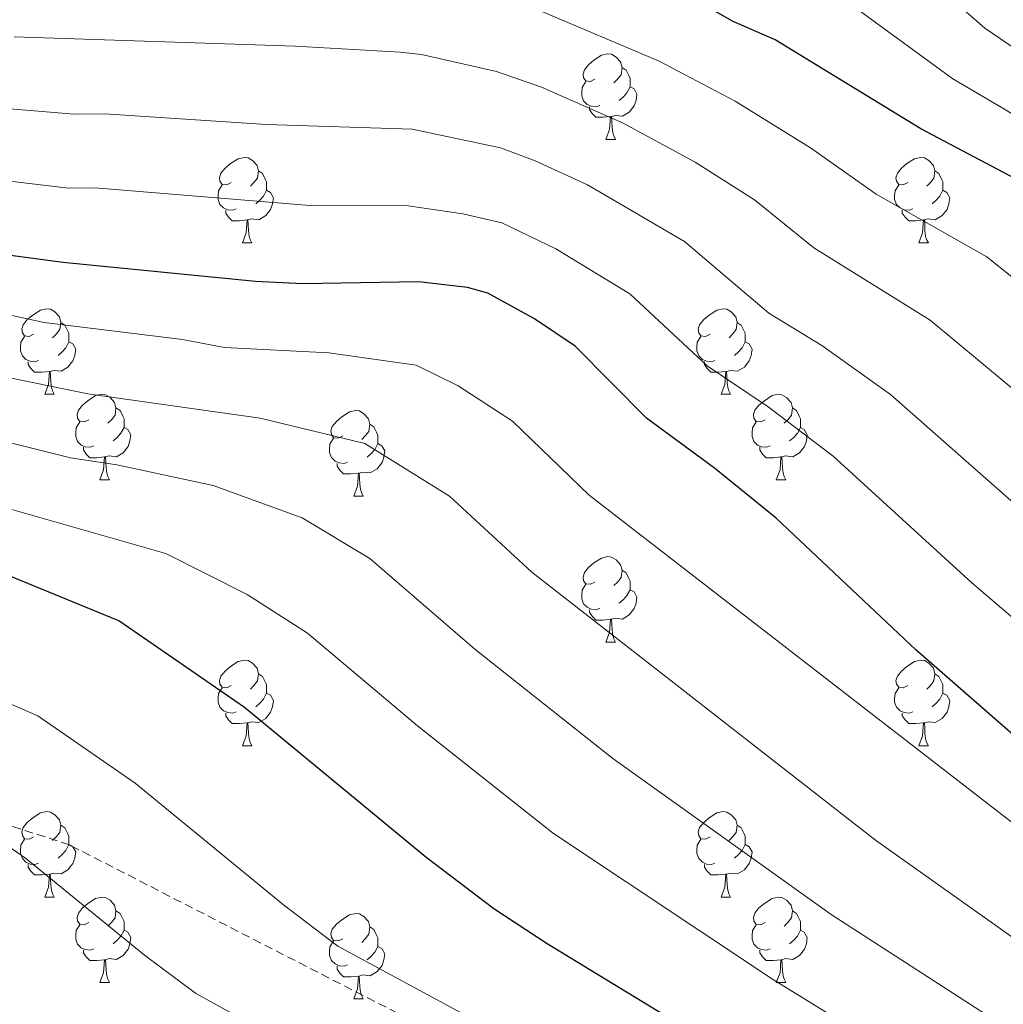
# Model space of a CAD drawing. Units: metres. Extents: x 644087 to 648604, y 4729541 to 4732605.
# Drawn here: x 648251 to 648366, y 4730675 to 4730790 of the extents above; entities that cross this region are included whole.
import ezdxf

# ---------------------------------------------------------------- set-up
doc = ezdxf.new("R2010")
doc.units = ezdxf.units.M
doc.header["$MEASUREMENT"] = 0
doc.linetypes.add('TRAZOSX2', pattern=[1.5, 1, -0.5])
for name, color, linetype, lineweight in [('Level 21', 19, 'TRAZOSX2', 0), ('Level 36', 92, 'Continuous', 0), ('Level 4', 36, 'Continuous', 30), ('Level 5', 36, 'Continuous', 0)]:
    doc.layers.add(name, color=color, linetype=linetype, lineweight=lineweight)

msp = doc.modelspace()

# ---------------------------------------------------------------- linework, layer by layer
at = {"layer": 'Level 21', "color": 19, "linetype": 'TRAZOSX2', "lineweight": 0}
msp.add_polyline3d([(648314.73, 4730663.49, 931.59), (648294.95, 4730673.92, 931.33), (648256.48, 4730693.67, 933.51), (648215.81, 4730706.84, 935.78), (648190.53, 4730712.88, 936.94), (648171.84, 4730714.52, 939.35)], dxfattribs=at)
at = {"layer": 'Level 36', "color": 92, "linetype": 'Continuous', "lineweight": 0}
for p, q in [((648319.4, 4730776.44, 0.01), (648320.53, 4730776.44, 0.01)), ((648276.77, 4730764.3, 0.01), (648277.89, 4730764.3, 0.01)), ((648356.1, 4730764.3, 0.01), (648357.22, 4730764.3, 0.01)), ((648253.58, 4730746.53, 0.01), (648254.71, 4730746.53, 0.01)), ((648332.91, 4730746.53, 0.01), (648334.03, 4730746.53, 0.01)), ((648260.06, 4730736.49, 0.01), (648261.18, 4730736.49, 0.01)), ((648339.38, 4730736.49, 0.01), (648340.51, 4730736.49, 0.01)), ((648289.83, 4730734.59, 0.01), (648290.95, 4730734.59, 0.01)), ((648319.4, 4730717.44, 0.01), (648320.53, 4730717.44, 0.01)), ((648276.77, 4730705.3, 0.01), (648277.89, 4730705.3, 0.01)), ((648356.1, 4730705.3, 0.01), (648357.22, 4730705.3, 0.01)), ((648253.58, 4730687.54, 0.01), (648254.71, 4730687.54, 0.01)), ((648332.91, 4730687.54, 0.01), (648334.03, 4730687.54, 0.01)), ((648260.06, 4730677.5, 0.01), (648261.18, 4730677.5, 0.01)), ((648339.38, 4730677.5, 0.01), (648340.51, 4730677.5, 0.01)), ((648289.83, 4730675.6, 0.01), (648290.95, 4730675.6, 0.01))]:
    msp.add_line(p, q, dxfattribs=at)
for points in [[(648318.1, 4730783.5, 0.01), (648317.58, 4730783.23, 0.01), (648317.04, 4730783.29, 0.01), (648316.78, 4730783.66, 0.01), (648316.72, 4730784.08, 0.01), (648316.88, 4730784.6, 0.01), (648317.36, 4730785.2, 0.01), (648318, 4730785.73, 0.01), (648318.9, 4730786.31, 0.01), (648319.64, 4730786.47, 0.01), (648320.07, 4730786.42, 0.01), (648320.6, 4730786.1, 0.01), (648321.13, 4730785.52, 0.01), (648321.29, 4730784.88, 0.01), (648321.18, 4730784.03, 0.01), (648320.76, 4730783.5, 0.01), (648320.34, 4730783.07, 0.01)], [(648321.29, 4730784.88, 0.01), (648321.76, 4730784.56, 0.01), (648322.08, 4730783.92, 0.01), (648322.24, 4730783.6, 0.01), (648322.24, 4730783.02, 0.01), (648322.24, 4730782.6, 0.01), (648321.87, 4730781.91, 0.01), (648321.45, 4730781.43, 0.01), (648320.97, 4730781.01, 0.01)], [(648318.69, 4730780.42, 0.01), (648318.26, 4730780.26, 0.01), (648317.68, 4730780.32, 0.01), (648317.2, 4730780.53, 0.01), (648316.78, 4730780.95, 0.01), (648316.56, 4730781.54, 0.01), (648316.56, 4730781.96, 0.01), (648316.62, 4730782.54, 0.01), (648317.04, 4730783.23, 0.01)], [(648322.24, 4730782.6, 0.01), (648322.7, 4730782.35, 0.01), (648323.04, 4730781.73, 0.01), (648322.93, 4730781.01, 0.01), (648322.72, 4730780.37, 0.01), (648322.14, 4730779.63, 0.01), (648321.34, 4730779.15, 0.01), (648320.49, 4730779.25, 0.01), (648320.06, 4730779.12, 0.01)], [(648319.95, 4730779.12, 0.01), (648319.06, 4730779.04, 0.01), (648318.22, 4730779.04, 0.01), (648317.79, 4730779.47, 0.01), (648317.47, 4730779.94, 0.01), (648317.47, 4730780.26, 0.01)], [(648319.4, 4730776.44, 0.01), (648319.84, 4730777.6, 0.01), (648319.95, 4730779.12, 0.01), (648320.06, 4730779.12, 0.01), (648320.1, 4730778.54, 0.01), (648320.13, 4730777.85, 0.01), (648320.2, 4730777.24, 0.01), (648320.32, 4730776.84, 0.01), (648320.53, 4730776.44, 0.01)], [(648275.47, 4730771.36, 0.01), (648274.94, 4730771.09, 0.01), (648274.41, 4730771.15, 0.01), (648274.14, 4730771.52, 0.01), (648274.09, 4730771.94, 0.01), (648274.25, 4730772.46, 0.01), (648274.73, 4730773.06, 0.01), (648275.36, 4730773.59, 0.01), (648276.26, 4730774.17, 0.01), (648277.01, 4730774.33, 0.01), (648277.43, 4730774.28, 0.01), (648277.96, 4730773.96, 0.01), (648278.49, 4730773.38, 0.01), (648278.65, 4730772.74, 0.01), (648278.54, 4730771.89, 0.01), (648278.12, 4730771.36, 0.01), (648277.7, 4730770.93, 0.01)], [(648354.8, 4730771.36, 0.01), (648354.27, 4730771.09, 0.01), (648353.74, 4730771.15, 0.01), (648353.47, 4730771.52, 0.01), (648353.42, 4730771.94, 0.01), (648353.58, 4730772.46, 0.01), (648354.06, 4730773.06, 0.01), (648354.69, 4730773.59, 0.01), (648355.59, 4730774.17, 0.01), (648356.34, 4730774.33, 0.01), (648356.76, 4730774.28, 0.01), (648357.29, 4730773.96, 0.01), (648357.82, 4730773.38, 0.01), (648357.98, 4730772.74, 0.01), (648357.87, 4730771.89, 0.01), (648357.45, 4730771.36, 0.01), (648357.03, 4730770.93, 0.01)], [(648278.65, 4730772.74, 0.01), (648279.13, 4730772.42, 0.01), (648279.44, 4730771.78, 0.01), (648279.6, 4730771.46, 0.01), (648279.6, 4730770.88, 0.01), (648279.6, 4730770.46, 0.01), (648279.23, 4730769.77, 0.01), (648278.81, 4730769.29, 0.01), (648278.33, 4730768.87, 0.01)], [(648357.98, 4730772.74, 0.01), (648358.46, 4730772.42, 0.01), (648358.77, 4730771.78, 0.01), (648358.93, 4730771.46, 0.01), (648358.93, 4730770.88, 0.01), (648358.93, 4730770.46, 0.01), (648358.56, 4730769.77, 0.01), (648358.14, 4730769.29, 0.01), (648357.66, 4730768.87, 0.01)], [(648276.05, 4730768.28, 0.01), (648275.63, 4730768.12, 0.01), (648275.04, 4730768.18, 0.01), (648274.57, 4730768.39, 0.01), (648274.14, 4730768.81, 0.01), (648273.93, 4730769.4, 0.01), (648273.93, 4730769.82, 0.01), (648273.98, 4730770.4, 0.01), (648274.41, 4730771.09, 0.01)], [(648355.38, 4730768.28, 0.01), (648354.96, 4730768.12, 0.01), (648354.37, 4730768.18, 0.01), (648353.9, 4730768.39, 0.01), (648353.47, 4730768.81, 0.01), (648353.26, 4730769.4, 0.01), (648353.26, 4730769.82, 0.01), (648353.31, 4730770.4, 0.01), (648353.74, 4730771.09, 0.01)], [(648279.6, 4730770.46, 0.01), (648280.06, 4730770.21, 0.01), (648280.4, 4730769.59, 0.01), (648280.29, 4730768.87, 0.01), (648280.08, 4730768.23, 0.01), (648279.5, 4730767.49, 0.01), (648278.7, 4730767.01, 0.01), (648277.85, 4730767.11, 0.01), (648277.42, 4730766.98, 0.01)], [(648358.93, 4730770.46, 0.01), (648359.39, 4730770.21, 0.01), (648359.73, 4730769.59, 0.01), (648359.62, 4730768.87, 0.01), (648359.41, 4730768.23, 0.01), (648358.83, 4730767.49, 0.01), (648358.03, 4730767.01, 0.01), (648357.18, 4730767.11, 0.01), (648356.75, 4730766.98, 0.01)], [(648277.31, 4730766.98, 0.01), (648276.42, 4730766.9, 0.01), (648275.58, 4730766.9, 0.01), (648275.15, 4730767.33, 0.01), (648274.83, 4730767.8, 0.01), (648274.83, 4730768.12, 0.01)], [(648356.64, 4730766.98, 0.01), (648355.75, 4730766.9, 0.01), (648354.91, 4730766.9, 0.01), (648354.48, 4730767.33, 0.01), (648354.16, 4730767.8, 0.01), (648354.16, 4730768.12, 0.01)], [(648276.77, 4730764.3, 0.01), (648277.2, 4730765.46, 0.01), (648277.31, 4730766.98, 0.01), (648277.42, 4730766.98, 0.01), (648277.46, 4730766.4, 0.01), (648277.49, 4730765.71, 0.01), (648277.56, 4730765.1, 0.01), (648277.68, 4730764.7, 0.01), (648277.89, 4730764.3, 0.01)], [(648356.1, 4730764.3, 0.01), (648356.53, 4730765.46, 0.01), (648356.64, 4730766.98, 0.01), (648356.75, 4730766.98, 0.01), (648356.79, 4730766.4, 0.01), (648356.82, 4730765.71, 0.01), (648356.89, 4730765.1, 0.01), (648357.01, 4730764.7, 0.01), (648357.22, 4730764.3, 0.01)], [(648252.28, 4730753.59, 0.01), (648251.75, 4730753.32, 0.01), (648251.22, 4730753.38, 0.01), (648250.96, 4730753.75, 0.01), (648250.9, 4730754.17, 0.01), (648251.06, 4730754.69, 0.01), (648251.54, 4730755.29, 0.01), (648252.18, 4730755.82, 0.01), (648253.08, 4730756.4, 0.01), (648253.82, 4730756.56, 0.01), (648254.25, 4730756.51, 0.01), (648254.78, 4730756.19, 0.01), (648255.31, 4730755.61, 0.01), (648255.47, 4730754.97, 0.01), (648255.36, 4730754.12, 0.01), (648254.93, 4730753.59, 0.01), (648254.51, 4730753.16, 0.01)], [(648331.61, 4730753.59, 0.01), (648331.08, 4730753.32, 0.01), (648330.55, 4730753.38, 0.01), (648330.28, 4730753.75, 0.01), (648330.23, 4730754.17, 0.01), (648330.39, 4730754.69, 0.01), (648330.87, 4730755.29, 0.01), (648331.5, 4730755.82, 0.01), (648332.4, 4730756.4, 0.01), (648333.15, 4730756.56, 0.01), (648333.57, 4730756.51, 0.01), (648334.1, 4730756.19, 0.01), (648334.63, 4730755.61, 0.01), (648334.79, 4730754.97, 0.01), (648334.68, 4730754.12, 0.01), (648334.26, 4730753.59, 0.01), (648333.84, 4730753.16, 0.01)], [(648255.47, 4730754.97, 0.01), (648255.94, 4730754.65, 0.01), (648256.26, 4730754.01, 0.01), (648256.42, 4730753.69, 0.01), (648256.42, 4730753.11, 0.01), (648256.42, 4730752.69, 0.01), (648256.05, 4730752, 0.01), (648255.63, 4730751.52, 0.01), (648255.15, 4730751.1, 0.01)], [(648334.79, 4730754.97, 0.01), (648335.27, 4730754.65, 0.01), (648335.58, 4730754.01, 0.01), (648335.74, 4730753.69, 0.01), (648335.74, 4730753.11, 0.01), (648335.74, 4730752.69, 0.01), (648335.37, 4730752, 0.01), (648334.95, 4730751.52, 0.01), (648334.47, 4730751.1, 0.01)], [(648252.87, 4730750.51, 0.01), (648252.44, 4730750.35, 0.01), (648251.86, 4730750.41, 0.01), (648251.38, 4730750.62, 0.01), (648250.96, 4730751.04, 0.01), (648250.74, 4730751.63, 0.01), (648250.74, 4730752.05, 0.01), (648250.8, 4730752.63, 0.01), (648251.22, 4730753.32, 0.01)], [(648332.19, 4730750.51, 0.01), (648331.77, 4730750.35, 0.01), (648331.18, 4730750.41, 0.01), (648330.71, 4730750.62, 0.01), (648330.28, 4730751.04, 0.01), (648330.07, 4730751.63, 0.01), (648330.07, 4730752.05, 0.01), (648330.12, 4730752.63, 0.01), (648330.55, 4730753.32, 0.01)], [(648256.42, 4730752.69, 0.01), (648256.87, 4730752.44, 0.01), (648257.22, 4730751.82, 0.01), (648257.11, 4730751.1, 0.01), (648256.9, 4730750.46, 0.01), (648256.31, 4730749.72, 0.01), (648255.52, 4730749.24, 0.01), (648254.67, 4730749.34, 0.01), (648254.24, 4730749.21, 0.01)], [(648335.74, 4730752.69, 0.01), (648336.2, 4730752.44, 0.01), (648336.54, 4730751.82, 0.01), (648336.43, 4730751.1, 0.01), (648336.22, 4730750.46, 0.01), (648335.64, 4730749.72, 0.01), (648334.84, 4730749.24, 0.01), (648333.99, 4730749.34, 0.01), (648333.56, 4730749.21, 0.01)], [(648254.13, 4730749.21, 0.01), (648253.24, 4730749.13, 0.01), (648252.39, 4730749.13, 0.01), (648251.97, 4730749.56, 0.01), (648251.65, 4730750.03, 0.01), (648251.65, 4730750.35, 0.01)], [(648333.45, 4730749.21, 0.01), (648332.56, 4730749.13, 0.01), (648331.72, 4730749.13, 0.01), (648331.29, 4730749.56, 0.01), (648330.97, 4730750.03, 0.01), (648330.97, 4730750.35, 0.01)], [(648253.58, 4730746.53, 0.01), (648254.02, 4730747.69, 0.01), (648254.13, 4730749.21, 0.01), (648254.24, 4730749.21, 0.01), (648254.27, 4730748.63, 0.01), (648254.31, 4730747.94, 0.01), (648254.38, 4730747.33, 0.01), (648254.49, 4730746.93, 0.01), (648254.71, 4730746.53, 0.01)], [(648332.91, 4730746.53, 0.01), (648333.34, 4730747.69, 0.01), (648333.45, 4730749.21, 0.01), (648333.56, 4730749.21, 0.01), (648333.6, 4730748.63, 0.01), (648333.63, 4730747.94, 0.01), (648333.7, 4730747.33, 0.01), (648333.82, 4730746.93, 0.01), (648334.03, 4730746.53, 0.01)], [(648258.76, 4730743.55, 0.01), (648258.23, 4730743.29, 0.01), (648257.7, 4730743.34, 0.01), (648257.43, 4730743.71, 0.01), (648257.38, 4730744.14, 0.01), (648257.54, 4730744.66, 0.01), (648258.02, 4730745.25, 0.01), (648258.65, 4730745.78, 0.01), (648259.55, 4730746.37, 0.01), (648260.3, 4730746.53, 0.01), (648260.72, 4730746.47, 0.01), (648261.25, 4730746.16, 0.01), (648261.78, 4730745.57, 0.01), (648261.94, 4730744.93, 0.01), (648261.83, 4730744.08, 0.01), (648261.41, 4730743.55, 0.01), (648260.99, 4730743.13, 0.01)], [(648338.08, 4730743.55, 0.01), (648337.55, 4730743.29, 0.01), (648337.02, 4730743.34, 0.01), (648336.76, 4730743.71, 0.01), (648336.7, 4730744.14, 0.01), (648336.86, 4730744.66, 0.01), (648337.34, 4730745.25, 0.01), (648337.98, 4730745.78, 0.01), (648338.88, 4730746.37, 0.01), (648339.62, 4730746.53, 0.01), (648340.05, 4730746.47, 0.01), (648340.58, 4730746.16, 0.01), (648341.11, 4730745.57, 0.01), (648341.27, 4730744.93, 0.01), (648341.16, 4730744.08, 0.01), (648340.73, 4730743.55, 0.01), (648340.31, 4730743.13, 0.01)], [(648261.94, 4730744.93, 0.01), (648262.42, 4730744.62, 0.01), (648262.73, 4730743.98, 0.01), (648262.89, 4730743.66, 0.01), (648262.89, 4730743.08, 0.01), (648262.89, 4730742.65, 0.01), (648262.52, 4730741.96, 0.01), (648262.1, 4730741.48, 0.01), (648261.62, 4730741.06, 0.01)], [(648288.53, 4730741.65, 0.01), (648288, 4730741.38, 0.01), (648287.47, 4730741.44, 0.01), (648287.2, 4730741.81, 0.01), (648287.15, 4730742.23, 0.01), (648287.31, 4730742.75, 0.01), (648287.79, 4730743.35, 0.01), (648288.42, 4730743.88, 0.01), (648289.32, 4730744.46, 0.01), (648290.07, 4730744.62, 0.01), (648290.49, 4730744.57, 0.01), (648291.02, 4730744.25, 0.01), (648291.55, 4730743.67, 0.01), (648291.71, 4730743.03, 0.01), (648291.6, 4730742.18, 0.01), (648291.18, 4730741.65, 0.01), (648290.76, 4730741.22, 0.01)], [(648341.27, 4730744.93, 0.01), (648341.74, 4730744.62, 0.01), (648342.06, 4730743.98, 0.01), (648342.22, 4730743.66, 0.01), (648342.22, 4730743.08, 0.01), (648342.22, 4730742.65, 0.01), (648341.85, 4730741.96, 0.01), (648341.43, 4730741.48, 0.01), (648340.95, 4730741.06, 0.01)], [(648259.34, 4730740.47, 0.01), (648258.92, 4730740.31, 0.01), (648258.33, 4730740.37, 0.01), (648257.86, 4730740.58, 0.01), (648257.43, 4730741.01, 0.01), (648257.22, 4730741.59, 0.01), (648257.22, 4730742.01, 0.01), (648257.27, 4730742.6, 0.01), (648257.7, 4730743.29, 0.01)], [(648291.71, 4730743.03, 0.01), (648292.19, 4730742.71, 0.01), (648292.5, 4730742.07, 0.01), (648292.66, 4730741.75, 0.01), (648292.66, 4730741.17, 0.01), (648292.66, 4730740.75, 0.01), (648292.29, 4730740.06, 0.01), (648291.87, 4730739.58, 0.01), (648291.39, 4730739.16, 0.01)], [(648338.67, 4730740.47, 0.01), (648338.24, 4730740.31, 0.01), (648337.66, 4730740.37, 0.01), (648337.18, 4730740.58, 0.01), (648336.76, 4730741.01, 0.01), (648336.54, 4730741.59, 0.01), (648336.54, 4730742.01, 0.01), (648336.6, 4730742.6, 0.01), (648337.02, 4730743.29, 0.01)], [(648262.89, 4730742.65, 0.01), (648263.35, 4730742.4, 0.01), (648263.69, 4730741.79, 0.01), (648263.58, 4730741.06, 0.01), (648263.37, 4730740.42, 0.01), (648262.79, 4730739.68, 0.01), (648261.99, 4730739.2, 0.01), (648261.14, 4730739.31, 0.01), (648260.71, 4730739.18, 0.01)], [(648342.22, 4730742.65, 0.01), (648342.67, 4730742.4, 0.01), (648343.02, 4730741.79, 0.01), (648342.91, 4730741.06, 0.01), (648342.7, 4730740.42, 0.01), (648342.11, 4730739.68, 0.01), (648341.32, 4730739.2, 0.01), (648340.47, 4730739.31, 0.01), (648340.04, 4730739.18, 0.01)], [(648289.11, 4730738.57, 0.01), (648288.69, 4730738.41, 0.01), (648288.1, 4730738.47, 0.01), (648287.63, 4730738.68, 0.01), (648287.2, 4730739.1, 0.01), (648286.99, 4730739.69, 0.01), (648286.99, 4730740.11, 0.01), (648287.04, 4730740.69, 0.01), (648287.47, 4730741.38, 0.01)], [(648292.66, 4730740.75, 0.01), (648293.12, 4730740.5, 0.01), (648293.46, 4730739.88, 0.01), (648293.35, 4730739.16, 0.01), (648293.14, 4730738.52, 0.01), (648292.56, 4730737.78, 0.01), (648291.76, 4730737.3, 0.01), (648290.91, 4730737.4, 0.01), (648290.48, 4730737.27, 0.01)], [(648260.6, 4730739.18, 0.01), (648259.71, 4730739.09, 0.01), (648258.87, 4730739.09, 0.01), (648258.44, 4730739.52, 0.01), (648258.12, 4730740, 0.01), (648258.12, 4730740.31, 0.01)], [(648339.93, 4730739.18, 0.01), (648339.04, 4730739.09, 0.01), (648338.19, 4730739.09, 0.01), (648337.77, 4730739.52, 0.01), (648337.45, 4730740, 0.01), (648337.45, 4730740.31, 0.01)], [(648260.06, 4730736.49, 0.01), (648260.49, 4730737.65, 0.01), (648260.6, 4730739.18, 0.01), (648260.71, 4730739.18, 0.01), (648260.75, 4730738.59, 0.01), (648260.78, 4730737.91, 0.01), (648260.85, 4730737.29, 0.01), (648260.97, 4730736.89, 0.01), (648261.18, 4730736.49, 0.01)], [(648290.37, 4730737.27, 0.01), (648289.48, 4730737.19, 0.01), (648288.64, 4730737.19, 0.01), (648288.21, 4730737.62, 0.01), (648287.89, 4730738.09, 0.01), (648287.89, 4730738.41, 0.01)], [(648339.38, 4730736.49, 0.01), (648339.82, 4730737.65, 0.01), (648339.93, 4730739.18, 0.01), (648340.04, 4730739.18, 0.01), (648340.07, 4730738.59, 0.01), (648340.11, 4730737.91, 0.01), (648340.18, 4730737.29, 0.01), (648340.29, 4730736.89, 0.01), (648340.51, 4730736.49, 0.01)], [(648289.83, 4730734.59, 0.01), (648290.26, 4730735.75, 0.01), (648290.37, 4730737.27, 0.01), (648290.48, 4730737.27, 0.01), (648290.52, 4730736.69, 0.01), (648290.55, 4730736, 0.01), (648290.62, 4730735.39, 0.01), (648290.74, 4730734.99, 0.01), (648290.95, 4730734.59, 0.01)], [(648318.1, 4730724.5, 0.01), (648317.58, 4730724.24, 0.01), (648317.04, 4730724.3, 0.01), (648316.78, 4730724.66, 0.01), (648316.72, 4730725.09, 0.01), (648316.88, 4730725.61, 0.01), (648317.36, 4730726.2, 0.01), (648318, 4730726.74, 0.01), (648318.9, 4730727.32, 0.01), (648319.64, 4730727.48, 0.01), (648320.07, 4730727.42, 0.01), (648320.6, 4730727.11, 0.01), (648321.13, 4730726.52, 0.01), (648321.29, 4730725.88, 0.01), (648321.18, 4730725.04, 0.01), (648320.76, 4730724.5, 0.01), (648320.34, 4730724.08, 0.01)], [(648321.29, 4730725.88, 0.01), (648321.76, 4730725.57, 0.01), (648322.08, 4730724.93, 0.01), (648322.24, 4730724.61, 0.01), (648322.24, 4730724.03, 0.01), (648322.24, 4730723.6, 0.01), (648321.87, 4730722.92, 0.01), (648321.45, 4730722.44, 0.01), (648320.97, 4730722.02, 0.01)], [(648318.69, 4730721.42, 0.01), (648318.26, 4730721.26, 0.01), (648317.68, 4730721.32, 0.01), (648317.2, 4730721.54, 0.01), (648316.78, 4730721.96, 0.01), (648316.56, 4730722.54, 0.01), (648316.56, 4730722.96, 0.01), (648316.62, 4730723.55, 0.01), (648317.04, 4730724.24, 0.01)], [(648322.24, 4730723.6, 0.01), (648322.7, 4730723.36, 0.01), (648323.04, 4730722.74, 0.01), (648322.93, 4730722.02, 0.01), (648322.72, 4730721.38, 0.01), (648322.14, 4730720.64, 0.01), (648321.34, 4730720.16, 0.01), (648320.49, 4730720.26, 0.01), (648320.06, 4730720.13, 0.01)], [(648319.95, 4730720.13, 0.01), (648319.06, 4730720.04, 0.01), (648318.22, 4730720.04, 0.01), (648317.79, 4730720.48, 0.01), (648317.47, 4730720.95, 0.01), (648317.47, 4730721.26, 0.01)], [(648319.4, 4730717.44, 0.01), (648319.84, 4730718.6, 0.01), (648319.95, 4730720.13, 0.01), (648320.06, 4730720.13, 0.01), (648320.1, 4730719.54, 0.01), (648320.13, 4730718.86, 0.01), (648320.2, 4730718.24, 0.01), (648320.32, 4730717.84, 0.01), (648320.53, 4730717.44, 0.01)], [(648275.47, 4730712.36, 0.01), (648274.94, 4730712.1, 0.01), (648274.41, 4730712.16, 0.01), (648274.14, 4730712.52, 0.01), (648274.09, 4730712.95, 0.01), (648274.25, 4730713.47, 0.01), (648274.73, 4730714.06, 0.01), (648275.36, 4730714.6, 0.01), (648276.26, 4730715.18, 0.01), (648277.01, 4730715.34, 0.01), (648277.43, 4730715.28, 0.01), (648277.96, 4730714.97, 0.01), (648278.49, 4730714.38, 0.01), (648278.65, 4730713.74, 0.01), (648278.54, 4730712.9, 0.01), (648278.12, 4730712.36, 0.01), (648277.7, 4730711.94, 0.01)], [(648354.8, 4730712.36, 0.01), (648354.27, 4730712.1, 0.01), (648353.74, 4730712.16, 0.01), (648353.47, 4730712.52, 0.01), (648353.42, 4730712.95, 0.01), (648353.58, 4730713.47, 0.01), (648354.06, 4730714.06, 0.01), (648354.69, 4730714.6, 0.01), (648355.59, 4730715.18, 0.01), (648356.34, 4730715.34, 0.01), (648356.76, 4730715.28, 0.01), (648357.29, 4730714.97, 0.01), (648357.82, 4730714.38, 0.01), (648357.98, 4730713.74, 0.01), (648357.87, 4730712.9, 0.01), (648357.45, 4730712.36, 0.01), (648357.03, 4730711.94, 0.01)], [(648278.65, 4730713.74, 0.01), (648279.13, 4730713.43, 0.01), (648279.44, 4730712.79, 0.01), (648279.6, 4730712.47, 0.01), (648279.6, 4730711.89, 0.01), (648279.6, 4730711.46, 0.01), (648279.23, 4730710.78, 0.01), (648278.81, 4730710.3, 0.01), (648278.33, 4730709.88, 0.01)], [(648357.98, 4730713.74, 0.01), (648358.46, 4730713.43, 0.01), (648358.77, 4730712.79, 0.01), (648358.93, 4730712.47, 0.01), (648358.93, 4730711.89, 0.01), (648358.93, 4730711.46, 0.01), (648358.56, 4730710.78, 0.01), (648358.14, 4730710.3, 0.01), (648357.66, 4730709.88, 0.01)], [(648276.05, 4730709.28, 0.01), (648275.63, 4730709.12, 0.01), (648275.04, 4730709.18, 0.01), (648274.57, 4730709.4, 0.01), (648274.14, 4730709.82, 0.01), (648273.93, 4730710.4, 0.01), (648273.93, 4730710.82, 0.01), (648273.98, 4730711.41, 0.01), (648274.41, 4730712.1, 0.01)], [(648355.38, 4730709.28, 0.01), (648354.96, 4730709.12, 0.01), (648354.37, 4730709.18, 0.01), (648353.9, 4730709.4, 0.01), (648353.47, 4730709.82, 0.01), (648353.26, 4730710.4, 0.01), (648353.26, 4730710.82, 0.01), (648353.31, 4730711.41, 0.01), (648353.74, 4730712.1, 0.01)], [(648279.6, 4730711.46, 0.01), (648280.06, 4730711.22, 0.01), (648280.4, 4730710.6, 0.01), (648280.29, 4730709.88, 0.01), (648280.08, 4730709.24, 0.01), (648279.5, 4730708.5, 0.01), (648278.7, 4730708.02, 0.01), (648277.85, 4730708.12, 0.01), (648277.42, 4730707.99, 0.01)], [(648358.93, 4730711.46, 0.01), (648359.39, 4730711.22, 0.01), (648359.73, 4730710.6, 0.01), (648359.62, 4730709.88, 0.01), (648359.41, 4730709.24, 0.01), (648358.83, 4730708.5, 0.01), (648358.03, 4730708.02, 0.01), (648357.18, 4730708.12, 0.01), (648356.75, 4730707.99, 0.01)], [(648277.31, 4730707.99, 0.01), (648276.42, 4730707.9, 0.01), (648275.58, 4730707.9, 0.01), (648275.15, 4730708.34, 0.01), (648274.83, 4730708.81, 0.01), (648274.83, 4730709.12, 0.01)], [(648356.64, 4730707.99, 0.01), (648355.75, 4730707.9, 0.01), (648354.91, 4730707.9, 0.01), (648354.48, 4730708.34, 0.01), (648354.16, 4730708.81, 0.01), (648354.16, 4730709.12, 0.01)], [(648276.77, 4730705.3, 0.01), (648277.2, 4730706.46, 0.01), (648277.31, 4730707.99, 0.01), (648277.42, 4730707.99, 0.01), (648277.46, 4730707.4, 0.01), (648277.49, 4730706.72, 0.01), (648277.56, 4730706.1, 0.01), (648277.68, 4730705.7, 0.01), (648277.89, 4730705.3, 0.01)], [(648356.1, 4730705.3, 0.01), (648356.53, 4730706.46, 0.01), (648356.64, 4730707.99, 0.01), (648356.75, 4730707.99, 0.01), (648356.79, 4730707.4, 0.01), (648356.82, 4730706.72, 0.01), (648356.89, 4730706.1, 0.01), (648357.01, 4730705.7, 0.01), (648357.22, 4730705.3, 0.01)], [(648252.28, 4730694.6, 0.01), (648251.75, 4730694.33, 0.01), (648251.22, 4730694.39, 0.01), (648250.96, 4730694.76, 0.01), (648250.9, 4730695.18, 0.01), (648251.06, 4730695.7, 0.01), (648251.54, 4730696.3, 0.01), (648252.18, 4730696.83, 0.01), (648253.08, 4730697.41, 0.01), (648253.82, 4730697.57, 0.01), (648254.25, 4730697.52, 0.01), (648254.78, 4730697.2, 0.01), (648255.31, 4730696.62, 0.01), (648255.47, 4730695.98, 0.01), (648255.36, 4730695.13, 0.01), (648254.93, 4730694.6, 0.01), (648254.51, 4730694.17, 0.01)], [(648331.61, 4730694.6, 0.01), (648331.08, 4730694.33, 0.01), (648330.55, 4730694.39, 0.01), (648330.28, 4730694.76, 0.01), (648330.23, 4730695.18, 0.01), (648330.39, 4730695.7, 0.01), (648330.87, 4730696.3, 0.01), (648331.5, 4730696.83, 0.01), (648332.4, 4730697.41, 0.01), (648333.15, 4730697.57, 0.01), (648333.57, 4730697.52, 0.01), (648334.1, 4730697.2, 0.01), (648334.63, 4730696.62, 0.01), (648334.79, 4730695.98, 0.01), (648334.68, 4730695.13, 0.01), (648334.26, 4730694.6, 0.01), (648333.84, 4730694.17, 0.01)], [(648255.47, 4730695.98, 0.01), (648255.94, 4730695.66, 0.01), (648256.26, 4730695.02, 0.01), (648256.42, 4730694.7, 0.01), (648256.42, 4730694.12, 0.01), (648256.42, 4730693.7, 0.01), (648256.05, 4730693.01, 0.01), (648255.63, 4730692.53, 0.01), (648255.15, 4730692.11, 0.01)], [(648334.79, 4730695.98, 0.01), (648335.27, 4730695.66, 0.01), (648335.58, 4730695.02, 0.01), (648335.74, 4730694.7, 0.01), (648335.74, 4730694.12, 0.01), (648335.74, 4730693.7, 0.01), (648335.37, 4730693.01, 0.01), (648334.95, 4730692.53, 0.01), (648334.47, 4730692.11, 0.01)], [(648252.87, 4730691.52, 0.01), (648252.44, 4730691.36, 0.01), (648251.86, 4730691.42, 0.01), (648251.38, 4730691.63, 0.01), (648250.96, 4730692.05, 0.01), (648250.74, 4730692.64, 0.01), (648250.74, 4730693.06, 0.01), (648250.8, 4730693.64, 0.01), (648251.22, 4730694.33, 0.01)], [(648332.19, 4730691.52, 0.01), (648331.77, 4730691.36, 0.01), (648331.18, 4730691.42, 0.01), (648330.71, 4730691.63, 0.01), (648330.28, 4730692.05, 0.01), (648330.07, 4730692.64, 0.01), (648330.07, 4730693.06, 0.01), (648330.12, 4730693.64, 0.01), (648330.55, 4730694.33, 0.01)], [(648256.42, 4730693.7, 0.01), (648256.87, 4730693.45, 0.01), (648257.22, 4730692.83, 0.01), (648257.11, 4730692.11, 0.01), (648256.9, 4730691.47, 0.01), (648256.31, 4730690.73, 0.01), (648255.52, 4730690.25, 0.01), (648254.67, 4730690.35, 0.01), (648254.24, 4730690.22, 0.01)], [(648335.74, 4730693.7, 0.01), (648336.2, 4730693.45, 0.01), (648336.54, 4730692.83, 0.01), (648336.43, 4730692.11, 0.01), (648336.22, 4730691.47, 0.01), (648335.64, 4730690.73, 0.01), (648334.84, 4730690.25, 0.01), (648333.99, 4730690.35, 0.01), (648333.56, 4730690.22, 0.01)], [(648254.13, 4730690.22, 0.01), (648253.24, 4730690.14, 0.01), (648252.39, 4730690.14, 0.01), (648251.97, 4730690.57, 0.01), (648251.65, 4730691.04, 0.01), (648251.65, 4730691.36, 0.01)], [(648333.45, 4730690.22, 0.01), (648332.56, 4730690.14, 0.01), (648331.72, 4730690.14, 0.01), (648331.29, 4730690.57, 0.01), (648330.97, 4730691.04, 0.01), (648330.97, 4730691.36, 0.01)], [(648253.58, 4730687.54, 0.01), (648254.02, 4730688.7, 0.01), (648254.13, 4730690.22, 0.01), (648254.24, 4730690.22, 0.01), (648254.27, 4730689.64, 0.01), (648254.31, 4730688.95, 0.01), (648254.38, 4730688.34, 0.01), (648254.49, 4730687.94, 0.01), (648254.71, 4730687.54, 0.01)], [(648332.91, 4730687.54, 0.01), (648333.34, 4730688.7, 0.01), (648333.45, 4730690.22, 0.01), (648333.56, 4730690.22, 0.01), (648333.6, 4730689.64, 0.01), (648333.63, 4730688.95, 0.01), (648333.7, 4730688.34, 0.01), (648333.82, 4730687.94, 0.01), (648334.03, 4730687.54, 0.01)], [(648258.76, 4730684.56, 0.01), (648258.23, 4730684.3, 0.01), (648257.7, 4730684.35, 0.01), (648257.43, 4730684.72, 0.01), (648257.38, 4730685.15, 0.01), (648257.54, 4730685.67, 0.01), (648258.02, 4730686.26, 0.01), (648258.65, 4730686.79, 0.01), (648259.55, 4730687.38, 0.01), (648260.3, 4730687.54, 0.01), (648260.72, 4730687.48, 0.01), (648261.25, 4730687.17, 0.01), (648261.78, 4730686.58, 0.01), (648261.94, 4730685.94, 0.01), (648261.83, 4730685.09, 0.01), (648261.41, 4730684.56, 0.01), (648260.99, 4730684.14, 0.01)], [(648338.08, 4730684.56, 0.01), (648337.55, 4730684.3, 0.01), (648337.02, 4730684.35, 0.01), (648336.76, 4730684.72, 0.01), (648336.7, 4730685.15, 0.01), (648336.86, 4730685.67, 0.01), (648337.34, 4730686.26, 0.01), (648337.98, 4730686.79, 0.01), (648338.88, 4730687.38, 0.01), (648339.62, 4730687.54, 0.01), (648340.05, 4730687.48, 0.01), (648340.58, 4730687.17, 0.01), (648341.11, 4730686.58, 0.01), (648341.27, 4730685.94, 0.01), (648341.16, 4730685.09, 0.01), (648340.73, 4730684.56, 0.01), (648340.31, 4730684.14, 0.01)], [(648261.94, 4730685.94, 0.01), (648262.42, 4730685.63, 0.01), (648262.73, 4730684.99, 0.01), (648262.89, 4730684.67, 0.01), (648262.89, 4730684.09, 0.01), (648262.89, 4730683.66, 0.01), (648262.52, 4730682.97, 0.01), (648262.1, 4730682.49, 0.01), (648261.62, 4730682.07, 0.01)], [(648288.53, 4730682.66, 0.01), (648288, 4730682.39, 0.01), (648287.47, 4730682.45, 0.01), (648287.2, 4730682.82, 0.01), (648287.15, 4730683.24, 0.01), (648287.31, 4730683.76, 0.01), (648287.79, 4730684.36, 0.01), (648288.42, 4730684.89, 0.01), (648289.32, 4730685.47, 0.01), (648290.07, 4730685.63, 0.01), (648290.49, 4730685.58, 0.01), (648291.02, 4730685.26, 0.01), (648291.55, 4730684.68, 0.01), (648291.71, 4730684.04, 0.01), (648291.6, 4730683.19, 0.01), (648291.18, 4730682.66, 0.01), (648290.76, 4730682.23, 0.01)], [(648341.27, 4730685.94, 0.01), (648341.74, 4730685.63, 0.01), (648342.06, 4730684.99, 0.01), (648342.22, 4730684.67, 0.01), (648342.22, 4730684.09, 0.01), (648342.22, 4730683.66, 0.01), (648341.85, 4730682.97, 0.01), (648341.43, 4730682.49, 0.01), (648340.95, 4730682.07, 0.01)], [(648259.34, 4730681.48, 0.01), (648258.92, 4730681.32, 0.01), (648258.33, 4730681.38, 0.01), (648257.86, 4730681.59, 0.01), (648257.43, 4730682.02, 0.01), (648257.22, 4730682.6, 0.01), (648257.22, 4730683.02, 0.01), (648257.27, 4730683.61, 0.01), (648257.7, 4730684.3, 0.01)], [(648291.71, 4730684.04, 0.01), (648292.19, 4730683.72, 0.01), (648292.5, 4730683.08, 0.01), (648292.66, 4730682.76, 0.01), (648292.66, 4730682.18, 0.01), (648292.66, 4730681.76, 0.01), (648292.29, 4730681.07, 0.01), (648291.87, 4730680.59, 0.01), (648291.39, 4730680.17, 0.01)], [(648338.67, 4730681.48, 0.01), (648338.24, 4730681.32, 0.01), (648337.66, 4730681.38, 0.01), (648337.18, 4730681.59, 0.01), (648336.76, 4730682.02, 0.01), (648336.54, 4730682.6, 0.01), (648336.54, 4730683.02, 0.01), (648336.6, 4730683.61, 0.01), (648337.02, 4730684.3, 0.01)], [(648262.89, 4730683.66, 0.01), (648263.35, 4730683.41, 0.01), (648263.69, 4730682.8, 0.01), (648263.58, 4730682.07, 0.01), (648263.37, 4730681.43, 0.01), (648262.79, 4730680.69, 0.01), (648261.99, 4730680.21, 0.01), (648261.14, 4730680.32, 0.01), (648260.71, 4730680.19, 0.01)], [(648342.22, 4730683.66, 0.01), (648342.67, 4730683.41, 0.01), (648343.02, 4730682.8, 0.01), (648342.91, 4730682.07, 0.01), (648342.7, 4730681.43, 0.01), (648342.11, 4730680.69, 0.01), (648341.32, 4730680.21, 0.01), (648340.47, 4730680.32, 0.01), (648340.04, 4730680.19, 0.01)], [(648289.11, 4730679.58, 0.01), (648288.69, 4730679.42, 0.01), (648288.1, 4730679.48, 0.01), (648287.63, 4730679.69, 0.01), (648287.2, 4730680.11, 0.01), (648286.99, 4730680.7, 0.01), (648286.99, 4730681.12, 0.01), (648287.04, 4730681.7, 0.01), (648287.47, 4730682.39, 0.01)], [(648292.66, 4730681.76, 0.01), (648293.12, 4730681.51, 0.01), (648293.46, 4730680.89, 0.01), (648293.35, 4730680.17, 0.01), (648293.14, 4730679.53, 0.01), (648292.56, 4730678.79, 0.01), (648291.76, 4730678.31, 0.01), (648290.91, 4730678.41, 0.01), (648290.48, 4730678.28, 0.01)], [(648260.6, 4730680.19, 0.01), (648259.71, 4730680.1, 0.01), (648258.87, 4730680.1, 0.01), (648258.44, 4730680.53, 0.01), (648258.12, 4730681.01, 0.01), (648258.12, 4730681.32, 0.01)], [(648339.93, 4730680.19, 0.01), (648339.04, 4730680.1, 0.01), (648338.19, 4730680.1, 0.01), (648337.77, 4730680.53, 0.01), (648337.45, 4730681.01, 0.01), (648337.45, 4730681.32, 0.01)], [(648260.06, 4730677.5, 0.01), (648260.49, 4730678.66, 0.01), (648260.6, 4730680.19, 0.01), (648260.71, 4730680.19, 0.01), (648260.75, 4730679.6, 0.01), (648260.78, 4730678.92, 0.01), (648260.85, 4730678.3, 0.01), (648260.97, 4730677.9, 0.01), (648261.18, 4730677.5, 0.01)], [(648290.37, 4730678.28, 0.01), (648289.48, 4730678.2, 0.01), (648288.64, 4730678.2, 0.01), (648288.21, 4730678.63, 0.01), (648287.89, 4730679.1, 0.01), (648287.89, 4730679.42, 0.01)], [(648339.38, 4730677.5, 0.01), (648339.82, 4730678.66, 0.01), (648339.93, 4730680.19, 0.01), (648340.04, 4730680.19, 0.01), (648340.07, 4730679.6, 0.01), (648340.11, 4730678.92, 0.01), (648340.18, 4730678.3, 0.01), (648340.29, 4730677.9, 0.01), (648340.51, 4730677.5, 0.01)], [(648289.83, 4730675.6, 0.01), (648290.26, 4730676.76, 0.01), (648290.37, 4730678.28, 0.01), (648290.48, 4730678.28, 0.01), (648290.52, 4730677.7, 0.01), (648290.55, 4730677.01, 0.01), (648290.62, 4730676.4, 0.01), (648290.74, 4730676, 0.01), (648290.95, 4730675.6, 0.01)]]:
    msp.add_polyline3d(points, dxfattribs=at)
at = {"layer": 'Level 4', "color": 36, "linetype": 'Continuous', "lineweight": 30}
for points in [[(648417.41, 4730733.65, 875.01), (648416.2, 4730734.41, 875.01), (648370.26, 4730770.31, 875.01), (648356.35, 4730777.66, 875.01), (648339.25, 4730788.12, 875.01), (648334.34, 4730790.28, 875.01), (648329.82, 4730792.85, 875.01), (648312.82, 4730800.02, 875.01), (648303.79, 4730802.86, 875.01), (648297.97, 4730804.15, 875.01), (648284.03, 4730805.87, 875.01), (648250.94, 4730805.31, 875.01), (648243.07, 4730805.55, 875.01)], [(648418.89, 4730664.87, 900.01), (648390.12, 4730687.45, 900.01), (648372.7, 4730701.72, 900.01), (648355.75, 4730716.53, 900.01), (648339.35, 4730732, 900.01), (648332.13, 4730737.87, 900.01), (648324.16, 4730743.72, 900.01), (648315.78, 4730752.19, 900.01), (648311.03, 4730755.38, 900.01), (648305.56, 4730758.38, 900.01), (648303.15, 4730759.06, 900.01), (648297.44, 4730759.74, 900.01), (648283.82, 4730759.5, 900.01), (648278.32, 4730759.77, 900.01), (648255.69, 4730762.01, 900.01), (648235, 4730764.76, 900.01)], [(648346.92, 4730661.11, 925.01), (648312.5, 4730682.04, 925.01), (648306.25, 4730686.17, 925.01), (648298.3, 4730692.23, 925.01), (648277.03, 4730709.77, 925.01), (648262.27, 4730719.94, 925.01), (648249.21, 4730725.32, 925.01)]]:
    msp.add_polyline3d(points, dxfattribs=at)
at = {"layer": 'Level 5', "color": 36, "linetype": 'Continuous', "lineweight": 0}
for points in [[(648417.04, 4730751.05, 865.01), (648414.05, 4730752.1, 865.01), (648404.61, 4730759.35, 865.01), (648391.3, 4730768.07, 865.01), (648384.14, 4730773.55, 865.01), (648369.45, 4730785.66, 865.01), (648363.85, 4730789.47, 865.01), (648350.27, 4730801.38, 865.01), (648344.4, 4730805.87, 865.01), (648341.52, 4730807.3, 865.01), (648332.91, 4730814.23, 865.01), (648325.05, 4730818.88, 865.01), (648322.37, 4730820.13, 865.01), (648310.99, 4730823.76, 865.01), (648288.36, 4730826.13, 865.01), (648270.1, 4730823.57, 865.01), (648251.04, 4730821.59, 865.01), (648242.94, 4730821.23, 865.01)], [(648417.22, 4730742.49, 870.01), (648414.73, 4730743.98, 870.01), (648412.57, 4730745.24, 870.01), (648400.98, 4730754.26, 870.01), (648390.39, 4730761.72, 870.01), (648371.84, 4730776.13, 870.01), (648366.53, 4730779.75, 870.01), (648360.1, 4730783.56, 870.01), (648343.75, 4730795.5, 870.01), (648340.68, 4730797.5, 870.01), (648336.84, 4730799.41, 870.01), (648329.07, 4730804.51, 870.01), (648318.04, 4730809.91, 870.01), (648311.56, 4730812.08, 870.01), (648307.39, 4730813.31, 870.01), (648300.16, 4730814.49, 870.01), (648285.51, 4730815.99, 870.01), (648270.82, 4730814.61, 870.01), (648250.99, 4730813.45, 870.01), (648243, 4730813.39, 870.01)], [(648417.69, 4730720.76, 880.01), (648409.78, 4730726.02, 880.01), (648364.08, 4730762.65, 880.01), (648351.1, 4730770, 880.01), (648343.39, 4730775.46, 880.01), (648334.56, 4730780.93, 880.01), (648325.63, 4730785.6, 880.01), (648311.6, 4730791.56, 880.01), (648300.09, 4730794.85, 880.01), (648285.93, 4730796.45, 880.01), (648250.76, 4730796.89, 880.01), (648247.32, 4730797.28, 880.01)], [(648417.98, 4730707.38, 885.01), (648402.93, 4730717.96, 885.01), (648375.47, 4730740.19, 885.01), (648357.44, 4730755.24, 885.01), (648343.77, 4730763.71, 885.01), (648336.84, 4730769.33, 885.01), (648329.86, 4730773.75, 885.01), (648321.43, 4730778.34, 885.01), (648311.83, 4730782.56, 885.01), (648306.58, 4730784.42, 885.01), (648297.76, 4730786.39, 885.01), (648295.27, 4730786.66, 885.01), (648282.95, 4730787.37, 885.01), (648249.99, 4730788.48, 885.01)], [(648220.31, 4730782.46, 890.01), (648257.03, 4730779.38, 890.01), (648260.6, 4730779.44, 890.01), (648279.6, 4730778.19, 890.01), (648296.66, 4730777.63, 890.01), (648307.02, 4730775.44, 890.01), (648311.12, 4730773.92, 890.01), (648317.23, 4730771.09, 890.01), (648328.6, 4730764.47, 890.01), (648338.52, 4730756.05, 890.01), (648344.73, 4730752.25, 890.01), (648352.76, 4730746.51, 890.01), (648368.9, 4730732.3, 890.01), (648386.17, 4730717.87, 890.01), (648396.07, 4730709.91, 890.01), (648418.28, 4730693.55, 890.01)], [(648418.61, 4730678.13, 895.01), (648413.57, 4730683.16, 895.01), (648396.7, 4730695.99, 895.01), (648379.44, 4730709.79, 895.01), (648362.32, 4730724.42, 895.01), (648346.05, 4730739.26, 895.01), (648338.43, 4730745.06, 895.01), (648331.27, 4730749.88, 895.01), (648322.19, 4730758.33, 895.01), (648313.51, 4730763.58, 895.01), (648307.19, 4730766.65, 895.01), (648302.63, 4730767.71, 895.01), (648296.22, 4730768.63, 895.01), (648284.67, 4730768.67, 895.01), (648259.45, 4730770.75, 895.01), (648256.36, 4730770.7, 895.01), (648243.89, 4730772.21, 895.01)], [(648411.17, 4730662.11, 905.01), (648317.45, 4730734.69, 905.01), (648308.43, 4730743.38, 905.01), (648302.09, 4730747.54, 905.01), (648297.14, 4730749.93, 905.01), (648286.89, 4730751.38, 905.01), (648274.66, 4730752.01, 905.01), (648269.75, 4730752.96, 905.01), (648253.51, 4730754.96, 905.01), (648248.09, 4730756.11, 905.01)], [(648396.6, 4730661.89, 910.01), (648351.01, 4730694.2, 910.01), (648310.73, 4730725.67, 910.01), (648301.07, 4730734.57, 910.01), (648291.13, 4730740.74, 910.01), (648278.87, 4730743.74, 910.01), (648258.64, 4730746.58, 910.01), (648245.28, 4730749.34, 910.01)], [(648382.68, 4730661.67, 915.01), (648345.82, 4730685.5, 915.01), (648320.23, 4730703.8, 915.01), (648304.01, 4730716.63, 915.01), (648291.73, 4730727.27, 915.01), (648283.77, 4730732.04, 915.01), (648273.34, 4730735.81, 915.01), (648262.03, 4730738.26, 915.01), (648256.59, 4730739.06, 915.01), (648242.82, 4730742.52, 915.01)], [(648365.69, 4730661.4, 920.01), (648338.94, 4730677.9, 920.01), (648313.24, 4730694.99, 920.01), (648297.3, 4730707.62, 920.01), (648284.41, 4730718.5, 920.01), (648277.31, 4730723.03, 920.01), (648267.8, 4730727.87, 920.01), (648240.37, 4730735.69, 920.01)], [(648244.18, 4730712.52, 930.01), (648252.77, 4730708.81, 930.01), (648264.19, 4730700.9, 930.01), (648281.59, 4730686.63, 930.01), (648287.95, 4730681.79, 930.01), (648326.76, 4730660.79, 930.01)], [(648243.27, 4730697.67, 935.01), (648251.32, 4730692.11, 935.01), (648265.28, 4730680.74, 935.01), (648271.28, 4730676.26, 935.01), (648299.79, 4730660.37, 935.01)]]:
    msp.add_polyline3d(points, dxfattribs=at)

doc.saveas('drawing.dxf')
